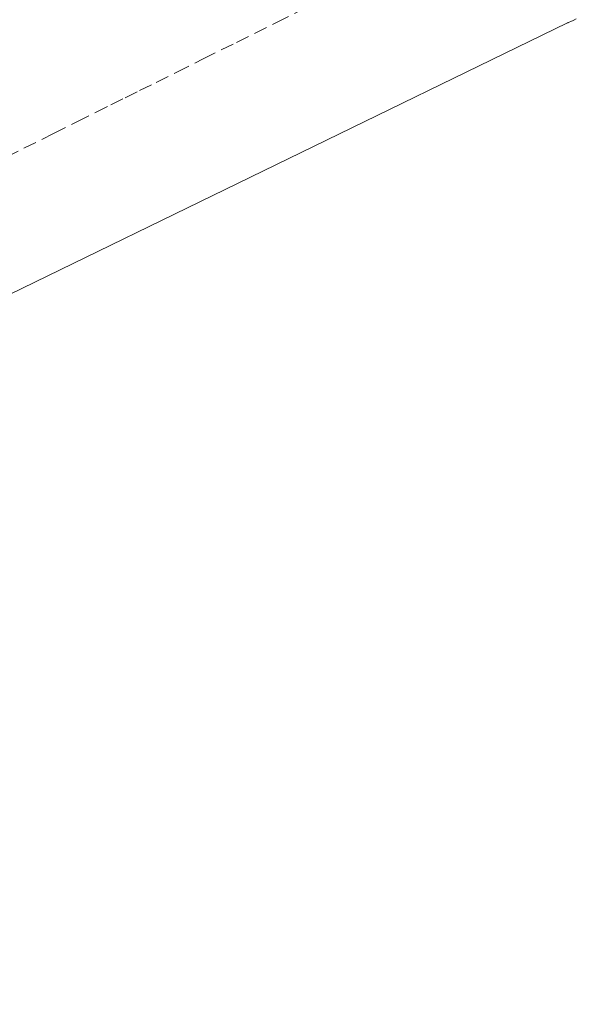
# Model space of a CAD drawing. Units: millimetres. Extents: x 106059 to 163180, y -81707 to 23989.
# Drawn here: x 162264 to 162285, y -80095 to -80059 of the extents above; entities that cross this region are included whole.
import ezdxf

# ---------------------------------------------------------------- set-up
doc = ezdxf.new("R2010")
doc.units = ezdxf.units.MM
doc.linetypes.add('ADTI_2', pattern=[0.75, 0.5, -0.25])
doc.layers.add('Brīdinājuma aprīkojums', color=7, linetype='Continuous', lineweight=13)
doc.layers.add('Signallenta vai Signalvads', color=6, linetype='ADTI_2', lineweight=5)

msp = doc.modelspace()

# ---------------------------------------------------------------- linework, layer by layer
at = {"layer": 'Brīdinājuma aprīkojums', "ltscale": 5}
for p, q in [((162285.053, -80058.718), (162285.141, -80058.677)), ((162285.141, -80058.677), (162285.262, -80058.619)), ((162284.933, -80058.775), (162284.933, -80058.775)), ((162284.933, -80058.775), (162284.933, -80058.775)), ((162284.933, -80058.775), (162284.933, -80058.775)), ((162284.933, -80058.775), (162284.933, -80058.775)), ((162284.933, -80058.775), (162284.933, -80058.775)), ((162284.933, -80058.775), (162284.933, -80058.775)), ((162284.933, -80058.775), (162284.933, -80058.775)), ((162284.933, -80058.775), (162284.933, -80058.775)), ((162284.933, -80058.775), (162284.933, -80058.775)), ((162284.933, -80058.775), (162284.933, -80058.775)), ((162284.933, -80058.775), (162284.933, -80058.775)), ((162284.933, -80058.775), (162284.933, -80058.775)), ((162284.933, -80058.775), (162284.933, -80058.775)), ((162284.933, -80058.775), (162284.933, -80058.775)), ((162284.933, -80058.775), (162284.933, -80058.775)), ((162284.933, -80058.775), (162284.933, -80058.775)), ((162284.933, -80058.775), (162284.933, -80058.775)), ((162284.933, -80058.775), (162284.933, -80058.775)), ((162284.933, -80058.775), (162284.933, -80058.775)), ((162284.933, -80058.775), (162284.933, -80058.775)), ((162284.933, -80058.775), (162284.933, -80058.775)), ((162284.933, -80058.775), (162284.933, -80058.775)), ((162284.933, -80058.775), (162284.933, -80058.775)), ((162284.933, -80058.775), (162284.933, -80058.775)), ((162284.933, -80058.775), (162284.934, -80058.775)), ((162284.934, -80058.775), (162284.941, -80058.772)), ((162284.941, -80058.772), (162284.959, -80058.763)), ((162284.959, -80058.763), (162284.995, -80058.746)), ((162284.995, -80058.746), (162285.053, -80058.718))]:
    msp.add_line(p, q, dxfattribs=at)
msp.add_lwpolyline([(162284.933, -80058.775), (162263.124, -80069.372), (162237.988, -80080.763), (162207.673, -80088.819), (162180.116, -80095.418)], dxfattribs=at)
at = {"layer": 'Signallenta vai Signalvads'}
for p, q in [((162274.064, -80058.752), (162275.79, -80057.886)), ((162272.567, -80059.499), (162274.064, -80058.752)), ((162271.323, -80060.119), (162272.567, -80059.499)), ((162270.342, -80060.608), (162271.323, -80060.119)), ((162269.572, -80060.992), (162270.342, -80060.608)), ((162268.949, -80061.302), (162269.572, -80060.992)), ((162267.878, -80061.836), (162268.406, -80061.573)), ((162268.406, -80061.573), (162268.949, -80061.302)), ((162267.301, -80062.123), (162267.878, -80061.836)), ((162266.607, -80062.469), (162267.301, -80062.123)), ((162265.732, -80062.905), (162266.607, -80062.469)), ((162264.624, -80063.456), (162265.732, -80062.905)), ((162263.285, -80064.116), (162264.624, -80063.456))]:
    msp.add_line(p, q, dxfattribs=at)

doc.saveas('drawing.dxf')
